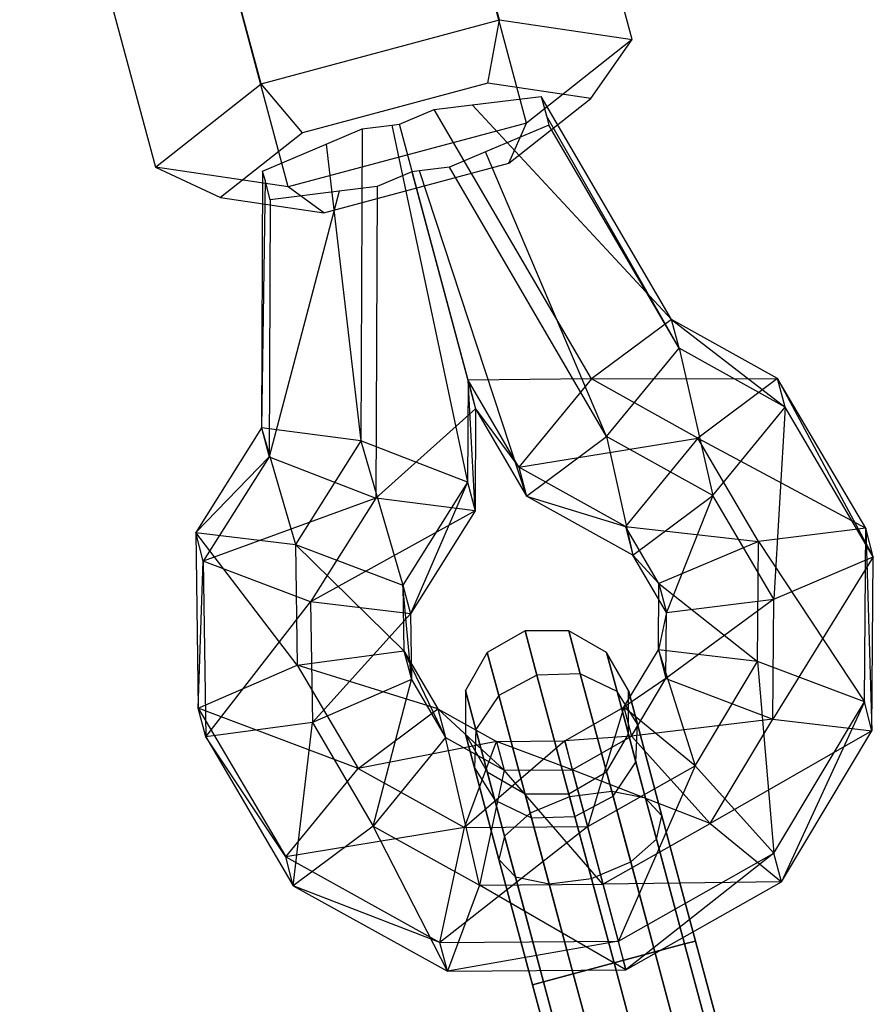
# Model space of a CAD drawing. Extents: x -5809 to 3983, y -5080 to 3884.
# Drawn here: x -1813 to -1759, y 93 to 155 of the extents above; entities that cross this region are included whole.
import ezdxf

# ---------------------------------------------------------------- set-up
doc = ezdxf.new("R2010")
doc.units = 0

msp = doc.modelspace()

# ---------------------------------------------------------------- linework, layer by layer
at = {"color": 0}
for p, q in [((-1782.514759, 154.491239, 1052.192377), (-1791.041146, 186.294039, 1043.714013)), ((-1774.176323, 153.259024, 1039.184605), (-1782.70271, 185.061823, 1030.706241)), ((-1797.487153, 150.48161, 1052.209242), (-1806.01354, 182.28441, 1043.730878)), ((-1780.810281, 148.017179, 1026.193698), (-1789.336668, 179.819979, 1017.715334)), ((-1812.647498, 177.042565, 1030.739971), (-1804.121112, 145.239765, 1039.218335)), ((-1795.782676, 144.00755, 1026.210563), (-1804.309062, 175.81035, 1017.732199)), ((-1797.487153, 150.48161, 1052.209242), (-1782.514759, 154.491239, 1052.192377)), ((-1783.245057, 150.513608, 1050.037125), (-1782.514759, 154.491239, 1052.192377)), ((-1782.514759, 154.491239, 1052.192377), (-1774.176323, 153.259024, 1039.184605)), ((-1774.176323, 153.259024, 1039.184605), (-1780.810281, 148.017179, 1026.193698)), ((-1776.770182, 149.556781, 1039.936465), (-1774.176323, 153.259024, 1039.184605)), ((-1804.121112, 145.239765, 1039.218335), (-1797.487153, 150.48161, 1052.209242)), ((-1794.871265, 147.400092, 1050.05022), (-1797.487153, 150.48161, 1052.209242)), ((-1783.245057, 150.513608, 1050.037125), (-1794.871265, 147.400092, 1050.05022)), ((-1776.770182, 149.556781, 1039.936465), (-1783.245057, 150.513608, 1050.037125)), ((-1784.221885, 149.154085, 1045.919844), (-1779.879774, 149.692093, 1043.571235)), ((-1771.704739, 135.684399, 1047.595316), (-1779.879774, 149.692093, 1043.571235)), ((-1779.879774, 149.692093, 1043.571235), (-1779.556071, 148.462583, 1038.633739)), ((-1786.607273, 148.858525, 1047.210079), (-1784.221885, 149.154085, 1045.919844)), ((-1771.704739, 135.684399, 1047.595316), (-1784.221885, 149.154085, 1045.919844)), ((-1781.921514, 145.486438, 1029.848902), (-1776.770182, 149.556781, 1039.936465)), ((-1788.789448, 147.936208, 1045.944957), (-1786.607273, 148.858525, 1047.210079)), ((-1776.735305, 131.943183, 1052.06946), (-1786.607273, 148.858525, 1047.210079)), ((-1771.228571, 133.875786, 1040.332247), (-1779.556071, 148.462583, 1038.633739)), ((-1779.556071, 148.462583, 1038.633739), (-1779.403605, 147.88348, 1036.308165)), ((-1780.810281, 148.017179, 1026.193698), (-1795.782676, 144.00755, 1026.210563)), ((-1791.137842, 147.645232, 1047.215182), (-1789.260904, 147.877793, 1046.199963)), ((-1789.260904, 147.877793, 1046.199963), (-1788.789448, 147.936208, 1045.944957)), ((-1789.260904, 147.877793, 1046.199963), (-1784.512481, 125.45641, 1049.302561)), ((-1784.484042, 131.866765, 1047.708151), (-1788.789448, 147.936208, 1045.944957)), ((-1779.403605, 147.88348, 1036.308165), (-1783.388463, 146.199244, 1033.997933)), ((-1781.921514, 145.486438, 1029.848902), (-1780.810281, 148.017179, 1026.193698)), ((-1771.228571, 133.875786, 1040.332247), (-1779.403605, 147.88348, 1036.308165)), ((-1794.871265, 147.400092, 1050.05022), (-1800.022597, 143.32975, 1039.962657)), ((-1793.404315, 146.687286, 1045.901189), (-1791.137842, 147.645232, 1047.215182)), ((-1791.137842, 147.645232, 1047.215182), (-1791.224719, 128.062897, 1052.085781)), ((-1797.389173, 145.00305, 1043.590957), (-1793.404315, 146.687286, 1045.901189)), ((-1793.404315, 146.687286, 1045.901189), (-1791.224719, 128.062897, 1052.085781)), ((-1783.388463, 146.199244, 1033.997933), (-1785.654936, 145.241299, 1032.68394)), ((-1775.782969, 128.325957, 1037.543321), (-1783.388463, 146.199244, 1033.997933)), ((-1793.547721, 142.372923, 1029.861997), (-1781.921514, 145.486438, 1029.848902)), ((-1795.782676, 144.00755, 1026.210563), (-1804.121112, 145.239765, 1039.218335)), ((-1804.121112, 145.239765, 1039.218335), (-1800.022597, 143.32975, 1039.962657)), ((-1797.389173, 145.00305, 1043.590957), (-1797.460788, 128.86077, 1047.605931)), ((-1797.237181, 144.425746, 1041.272604), (-1797.389173, 145.00305, 1043.590957)), ((-1788.00333, 144.950322, 1033.954165), (-1790.185506, 144.028006, 1032.689043)), ((-1787.536232, 145.008197, 1033.701516), (-1788.00333, 144.950322, 1033.954165)), ((-1788.00333, 144.950322, 1033.954165), (-1784.007874, 130.058152, 1040.445081)), ((-1785.654936, 145.241299, 1032.68394), (-1787.536232, 145.008197, 1033.701516)), ((-1780.813534, 124.58474, 1042.017464), (-1787.536232, 145.008197, 1033.701516)), ((-1775.782969, 128.325957, 1037.543321), (-1785.654936, 145.241299, 1032.68394)), ((-1797.237181, 144.425746, 1041.272604), (-1797.460788, 128.86077, 1047.605931)), ((-1796.913005, 143.194437, 1036.327887), (-1797.237181, 144.425746, 1041.272604)), ((-1792.577937, 143.731572, 1033.983087), (-1796.98462, 127.052157, 1040.342861)), ((-1792.577937, 143.731572, 1033.983087), (-1796.913005, 143.194437, 1036.327887)), ((-1793.547721, 142.372923, 1029.861997), (-1795.782676, 144.00755, 1026.210563)), ((-1790.185506, 144.028006, 1032.689043), (-1792.577937, 143.731572, 1033.983087)), ((-1790.185506, 144.028006, 1032.689043), (-1790.272382, 124.445671, 1037.559641)), ((-1800.022597, 143.32975, 1039.962657), (-1793.547721, 142.372923, 1029.861997)), ((-1796.913005, 143.194437, 1036.327887), (-1796.98462, 127.052157, 1040.342861)), ((-1771.704739, 135.684399, 1047.595316), (-1776.735305, 131.943183, 1052.06946)), ((-1771.228571, 133.875786, 1040.332247), (-1771.704739, 135.684399, 1047.595316)), ((-1771.704739, 135.684399, 1047.595316), (-1764.558647, 130.166295, 1041.693247)), ((-1765.034815, 131.974908, 1048.956317), (-1771.704739, 135.684399, 1047.595316)), ((-1775.782969, 128.325957, 1037.543321), (-1771.228571, 133.875786, 1040.332247)), ((-1771.228571, 133.875786, 1040.332247), (-1769.102619, 124.610667, 1038.906448)), ((-1764.558647, 130.166295, 1041.693247), (-1771.228571, 133.875786, 1040.332247)), ((-1784.484042, 131.866765, 1047.708151), (-1784.512481, 125.45641, 1049.302561)), ((-1776.735305, 131.943183, 1052.06946), (-1784.484042, 131.866765, 1047.708151)), ((-1781.289702, 126.393353, 1049.280534), (-1784.484042, 131.866765, 1047.708151)), ((-1784.484042, 131.866765, 1047.708151), (-1784.007874, 130.058152, 1040.445081)), ((-1784.036313, 123.647797, 1042.039491), (-1784.484042, 131.866765, 1047.708151)), ((-1776.735305, 131.943183, 1052.06946), (-1781.289702, 126.393353, 1049.280534)), ((-1776.735305, 131.943183, 1052.06946), (-1765.034815, 131.974908, 1048.956317)), ((-1770.054955, 128.227893, 1053.432588), (-1776.735305, 131.943183, 1052.06946)), ((-1765.034815, 131.974908, 1048.956317), (-1770.054955, 128.227893, 1053.432588)), ((-1764.558647, 130.166295, 1041.693247), (-1765.034815, 131.974908, 1048.956317)), ((-1765.034815, 131.974908, 1048.956317), (-1759.023243, 120.758994, 1044.398707)), ((-1759.499411, 122.567607, 1051.661777), (-1765.034815, 131.974908, 1048.956317)), ((-1790.272382, 124.445671, 1037.559641), (-1784.007874, 130.058152, 1040.445081)), ((-1784.007874, 130.058152, 1040.445081), (-1784.036313, 123.647797, 1042.039491)), ((-1784.007874, 130.058152, 1040.445081), (-1780.813534, 124.58474, 1042.017464)), ((-1784.007874, 130.058152, 1040.445081), (-1781.289702, 126.393353, 1049.280534)), ((-1769.102619, 124.610667, 1038.906448), (-1764.558647, 130.166295, 1041.693247)), ((-1764.558647, 130.166295, 1041.693247), (-1765.280585, 118.115203, 1040.774489)), ((-1759.023243, 120.758994, 1044.398707), (-1764.558647, 130.166295, 1041.693247)), ((-1797.460788, 128.86077, 1047.605931), (-1801.590885, 122.294185, 1048.970339)), ((-1797.460788, 128.86077, 1047.605931), (-1796.98462, 127.052157, 1040.342861)), ((-1791.224719, 128.062897, 1052.085781), (-1797.460788, 128.86077, 1047.605931)), ((-1797.460788, 128.86077, 1047.605931), (-1795.321036, 121.55002, 1053.439029)), ((-1791.224719, 128.062897, 1052.085781), (-1795.321036, 121.55002, 1053.439029)), ((-1784.512481, 125.45641, 1049.302561), (-1791.224719, 128.062897, 1052.085781)), ((-1791.224719, 128.062897, 1052.085781), (-1788.575018, 118.997242, 1050.64465)), ((-1781.289702, 126.393353, 1049.280534), (-1770.054955, 128.227893, 1053.432588)), ((-1780.813534, 124.58474, 1042.017464), (-1775.782969, 128.325957, 1037.543321)), ((-1775.782969, 128.325957, 1037.543321), (-1774.122759, 120.863652, 1043.382719)), ((-1769.102619, 124.610667, 1038.906448), (-1775.782969, 128.325957, 1037.543321)), ((-1770.054955, 128.227893, 1053.432588), (-1774.598927, 122.672265, 1050.645789)), ((-1770.054955, 128.227893, 1053.432588), (-1759.499411, 122.567607, 1051.661777)), ((-1766.232921, 121.732429, 1055.300629), (-1770.054955, 128.227893, 1053.432588)), ((-1796.98462, 127.052157, 1040.342861), (-1801.590885, 122.294185, 1048.970339)), ((-1796.98462, 127.052157, 1040.342861), (-1801.114717, 120.485572, 1041.707269)), ((-1796.98462, 127.052157, 1040.342861), (-1790.272382, 124.445671, 1037.559641)), ((-1774.598927, 122.672265, 1050.645789), (-1781.289702, 126.393353, 1049.280534)), ((-1781.289702, 126.393353, 1049.280534), (-1780.813534, 124.58474, 1042.017464)), ((-1784.512481, 125.45641, 1049.302561), (-1788.575018, 118.997242, 1050.64465)), ((-1784.512481, 125.45641, 1049.302561), (-1788.09885, 117.188629, 1043.38158)), ((-1784.512481, 125.45641, 1049.302561), (-1784.036313, 123.647797, 1042.039491)), ((-1790.272382, 124.445671, 1037.559641), (-1801.114717, 120.485572, 1041.707269)), ((-1790.272382, 124.445671, 1037.559641), (-1794.368699, 117.932794, 1038.91289)), ((-1784.036313, 123.647797, 1042.039491), (-1790.272382, 124.445671, 1037.559641)), ((-1780.813534, 124.58474, 1042.017464), (-1774.598927, 122.672265, 1050.645789)), ((-1774.122759, 120.863652, 1043.382719), (-1780.813534, 124.58474, 1042.017464)), ((-1774.122759, 120.863652, 1043.382719), (-1769.102619, 124.610667, 1038.906448)), ((-1769.102619, 124.610667, 1038.906448), (-1772.014096, 117.280025, 1044.41334)), ((-1765.280585, 118.115203, 1040.774489), (-1769.102619, 124.610667, 1038.906448)), ((-1784.036313, 123.647797, 1042.039491), (-1794.368699, 117.932794, 1038.91289)), ((-1784.036313, 123.647797, 1042.039491), (-1788.09885, 117.188629, 1043.38158)), ((-1772.490264, 119.088638, 1051.67641), (-1774.598927, 122.672265, 1050.645789)), ((-1774.598927, 122.672265, 1050.645789), (-1774.122759, 120.863652, 1043.382719)), ((-1774.598927, 122.672265, 1050.645789), (-1766.232921, 121.732429, 1055.300629)), ((-1759.499411, 122.567607, 1051.661777), (-1766.232921, 121.732429, 1055.300629)), ((-1759.586877, 111.654494, 1054.373571), (-1759.499411, 122.567607, 1051.661777)), ((-1759.023243, 120.758994, 1044.398707), (-1759.499411, 122.567607, 1051.661777)), ((-1759.499411, 122.567607, 1051.661777), (-1759.110709, 109.845881, 1047.110502)), ((-1801.590885, 122.294185, 1048.970339), (-1801.431827, 111.264735, 1051.727265)), ((-1795.211749, 113.971857, 1055.33327), (-1801.590885, 122.294185, 1048.970339)), ((-1801.114717, 120.485572, 1041.707269), (-1801.590885, 122.294185, 1048.970339)), ((-1801.590885, 122.294185, 1048.970339), (-1795.321036, 121.55002, 1053.439029)), ((-1795.321036, 121.55002, 1053.439029), (-1795.211749, 113.971857, 1055.33327)), ((-1788.515503, 114.870365, 1051.676206), (-1795.321036, 121.55002, 1053.439029)), ((-1795.321036, 121.55002, 1053.439029), (-1788.575018, 118.997242, 1050.64465)), ((-1766.232921, 121.732429, 1055.300629), (-1772.490264, 119.088638, 1051.67641)), ((-1766.293314, 114.197246, 1057.173042), (-1766.232921, 121.732429, 1055.300629)), ((-1766.232921, 121.732429, 1055.300629), (-1759.586877, 111.654494, 1054.373571)), ((-1774.122759, 120.863652, 1043.382719), (-1772.490264, 119.088638, 1051.67641)), ((-1772.014096, 117.280025, 1044.41334), (-1774.122759, 120.863652, 1043.382719)), ((-1759.023243, 120.758994, 1044.398707), (-1765.340978, 110.58002, 1042.646903)), ((-1765.280585, 118.115203, 1040.774489), (-1759.023243, 120.758994, 1044.398707)), ((-1759.110709, 109.845881, 1047.110502), (-1759.023243, 120.758994, 1044.398707)), ((-1801.431827, 111.264735, 1051.727265), (-1801.114717, 120.485572, 1041.707269)), ((-1801.114717, 120.485572, 1041.707269), (-1800.955659, 109.456122, 1044.464195)), ((-1794.368699, 117.932794, 1038.91289), (-1801.114717, 120.485572, 1041.707269)), ((-1788.575018, 118.997242, 1050.64465), (-1788.515503, 114.870365, 1051.676206)), ((-1788.039335, 113.061752, 1044.413136), (-1788.575018, 118.997242, 1050.64465)), ((-1788.575018, 118.997242, 1050.64465), (-1788.09885, 117.188629, 1043.38158)), ((-1772.523583, 114.931385, 1052.709444), (-1772.490264, 119.088638, 1051.67641)), ((-1772.490264, 119.088638, 1051.67641), (-1772.014096, 117.280025, 1044.41334)), ((-1772.490264, 119.088638, 1051.67641), (-1766.293314, 114.197246, 1057.173042)), ((-1800.955659, 109.456122, 1044.464195), (-1794.368699, 117.932794, 1038.91289)), ((-1794.368699, 117.932794, 1038.91289), (-1794.259413, 110.354631, 1040.807131)), ((-1788.09885, 117.188629, 1043.38158), (-1794.368699, 117.932794, 1038.91289)), ((-1765.280585, 118.115203, 1040.774489), (-1772.047415, 113.122772, 1045.446374)), ((-1772.014096, 117.280025, 1044.41334), (-1765.280585, 118.115203, 1040.774489)), ((-1765.340978, 110.58002, 1042.646903), (-1765.280585, 118.115203, 1040.774489)), ((-1794.259413, 110.354631, 1040.807131), (-1788.09885, 117.188629, 1043.38158)), ((-1788.09885, 117.188629, 1043.38158), (-1788.039335, 113.061752, 1044.413136)), ((-1772.014096, 117.280025, 1044.41334), (-1772.523583, 114.931385, 1052.709444)), ((-1772.047415, 113.122772, 1045.446374), (-1772.014096, 117.280025, 1044.41334)), ((-1780.899618, 116.124172, 1050), (-1783.275543, 114.752431, 1050)), ((-1780.899618, 116.124172, 1050), (-1780.150634, 113.328926, 1060.8)), ((-1780.150634, 113.328926, 1039.2), (-1780.899618, 116.124172, 1050)), ((-1778.156136, 116.124172, 1050), (-1780.899618, 116.124172, 1050)), ((-1778.156136, 116.124172, 1050), (-1777.431774, 113.420815, 1060.444967)), ((-1775.780211, 114.752431, 1050), (-1778.156136, 116.124172, 1050)), ((-1777.431774, 113.420815, 1039.555033), (-1778.156136, 116.124172, 1050)), ((-1795.211749, 113.971857, 1055.33327), (-1788.515503, 114.870365, 1051.676206)), ((-1788.515503, 114.870365, 1051.676206), (-1788.039335, 113.061752, 1044.413136)), ((-1788.515503, 114.870365, 1051.676206), (-1786.369575, 111.223408, 1052.72504)), ((-1785.893407, 109.414795, 1045.46197), (-1788.515503, 114.870365, 1051.676206)), ((-1783.275543, 114.752431, 1050), (-1784.647284, 112.376506, 1050)), ((-1783.275543, 114.752431, 1050), (-1782.551181, 112.049075, 1060.444967)), ((-1782.551181, 112.049075, 1039.555033), (-1783.275543, 114.752431, 1050)), ((-1775.780211, 114.752431, 1050), (-1775.123116, 112.300121, 1059.475)), ((-1774.40847, 112.376506, 1050), (-1775.780211, 114.752431, 1050)), ((-1775.123116, 112.300121, 1040.525), (-1775.780211, 114.752431, 1050)), ((-1774.689957, 111.314439, 1053.46809), (-1772.523583, 114.931385, 1052.709444)), ((-1772.523583, 114.931385, 1052.709444), (-1772.047415, 113.122772, 1045.446374)), ((-1766.293314, 114.197246, 1057.173042), (-1772.523583, 114.931385, 1052.709444)), ((-1772.523583, 114.931385, 1052.709444), (-1770.219951, 107.641389, 1058.548118)), ((-1801.431827, 111.264735, 1051.727265), (-1795.211749, 113.971857, 1055.33327)), ((-1795.211749, 113.971857, 1055.33327), (-1791.389715, 107.476393, 1057.201311)), ((-1786.369575, 111.223408, 1052.72504), (-1795.211749, 113.971857, 1055.33327)), ((-1770.219951, 107.641389, 1058.548118), (-1766.293314, 114.197246, 1057.173042)), ((-1759.586877, 111.654494, 1054.373571), (-1766.293314, 114.197246, 1057.173042)), ((-1766.293314, 114.197246, 1057.173042), (-1765.273778, 102.159727, 1056.365076)), ((-1780.150634, 113.328926, 1060.8), (-1782.551181, 112.049075, 1060.444967)), ((-1780.150634, 113.328926, 1039.2), (-1782.551181, 112.049075, 1039.555033)), ((-1777.431774, 113.420815, 1060.444967), (-1780.150634, 113.328926, 1060.8)), ((-1777.431774, 113.420815, 1039.555033), (-1780.150634, 113.328926, 1039.2)), ((-1780.150634, 113.328926, 1060.8), (-1778.104372, 105.692173, 1068.706149)), ((-1778.104372, 105.692173, 1031.293851), (-1780.150634, 113.328926, 1039.2)), ((-1775.123116, 112.300121, 1059.475), (-1777.431774, 113.420815, 1060.444967)), ((-1777.431774, 113.420815, 1060.444967), (-1775.452779, 106.035108, 1068.091214)), ((-1775.123116, 112.300121, 1040.525), (-1777.431774, 113.420815, 1039.555033)), ((-1775.452779, 106.035108, 1031.908786), (-1777.431774, 113.420815, 1039.555033)), ((-1788.039335, 113.061752, 1044.413136), (-1794.259413, 110.354631, 1040.807131)), ((-1790.437379, 103.859167, 1042.675172), (-1788.039335, 113.061752, 1044.413136)), ((-1788.039335, 113.061752, 1044.413136), (-1785.893407, 109.414795, 1045.46197)), ((-1772.047415, 113.122772, 1045.446374), (-1774.689957, 111.314439, 1053.46809)), ((-1774.213789, 109.505826, 1046.20502), (-1772.047415, 113.122772, 1045.446374)), ((-1772.047415, 113.122772, 1045.446374), (-1765.340978, 110.58002, 1042.646903)), ((-1784.647284, 112.376506, 1050), (-1783.990189, 109.924196, 1059.475)), ((-1783.990189, 109.924196, 1040.525), (-1784.647284, 112.376506, 1050)), ((-1784.647284, 112.376506, 1050), (-1784.647284, 109.633024, 1050)), ((-1782.551181, 112.049075, 1060.444967), (-1783.990189, 109.924196, 1059.475)), ((-1782.551181, 112.049075, 1039.555033), (-1783.990189, 109.924196, 1040.525)), ((-1782.551181, 112.049075, 1060.444967), (-1780.572186, 104.663367, 1068.091214)), ((-1780.572186, 104.663367, 1031.908786), (-1782.551181, 112.049075, 1039.555033)), ((-1773.843265, 110.267131, 1058.15), (-1775.123116, 112.300121, 1059.475)), ((-1775.123116, 112.300121, 1059.475), (-1773.327901, 105.600284, 1066.411181)), ((-1773.843265, 110.267131, 1041.85), (-1775.123116, 112.300121, 1040.525)), ((-1773.327901, 105.600284, 1033.588819), (-1775.123116, 112.300121, 1040.525)), ((-1774.40847, 112.376506, 1050), (-1773.843265, 110.267131, 1058.15)), ((-1774.40847, 109.633024, 1050), (-1774.40847, 112.376506, 1050)), ((-1773.843265, 110.267131, 1041.85), (-1774.40847, 112.376506, 1050)), ((-1765.273778, 102.159727, 1056.365076), (-1759.586877, 111.654494, 1054.373571)), ((-1759.586877, 111.654494, 1054.373571), (-1764.79761, 100.351114, 1049.102006)), ((-1759.110709, 109.845881, 1047.110502), (-1759.586877, 111.654494, 1054.373571)), ((-1800.955659, 109.456122, 1044.464195), (-1801.431827, 111.264735, 1051.727265)), ((-1801.431827, 111.264735, 1051.727265), (-1795.933686, 101.920765, 1054.414513)), ((-1791.389715, 107.476393, 1057.201311), (-1801.431827, 111.264735, 1051.727265)), ((-1791.389715, 107.476393, 1057.201311), (-1786.369575, 111.223408, 1052.72504)), ((-1786.369575, 111.223408, 1052.72504), (-1785.893407, 109.414795, 1045.46197)), ((-1786.369575, 111.223408, 1052.72504), (-1782.683944, 109.173637, 1053.477094)), ((-1782.207776, 107.365024, 1046.214024), (-1786.369575, 111.223408, 1052.72504)), ((-1778.408907, 109.206957, 1053.749069), (-1774.689957, 111.314439, 1053.46809)), ((-1774.689957, 111.314439, 1053.46809), (-1776.960694, 103.821496, 1059.057404)), ((-1774.689957, 111.314439, 1053.46809), (-1774.213789, 109.505826, 1046.20502)), ((-1770.219951, 107.641389, 1058.548118), (-1774.689957, 111.314439, 1053.46809)), ((-1794.259413, 110.354631, 1040.807131), (-1800.955659, 109.456122, 1044.464195)), ((-1795.457518, 100.112152, 1047.151443), (-1794.259413, 110.354631, 1040.807131)), ((-1794.259413, 110.354631, 1040.807131), (-1790.437379, 103.859167, 1042.675172)), ((-1765.340978, 110.58002, 1042.646903), (-1774.213789, 109.505826, 1046.20502)), ((-1773.935154, 107.866584, 1056.825), (-1773.843265, 110.267131, 1058.15)), ((-1773.935154, 107.866584, 1043.175), (-1773.843265, 110.267131, 1041.85)), ((-1773.843265, 110.267131, 1058.15), (-1772.299095, 104.504211, 1064.116214)), ((-1772.299095, 104.504211, 1035.883786), (-1773.843265, 110.267131, 1041.85)), ((-1769.267615, 104.024163, 1044.021978), (-1765.340978, 110.58002, 1042.646903)), ((-1765.340978, 110.58002, 1042.646903), (-1759.110709, 109.845881, 1047.110502)), ((-1784.647284, 109.633024, 1050), (-1784.082078, 107.523649, 1058.15)), ((-1784.082078, 107.523649, 1041.85), (-1784.647284, 109.633024, 1050)), ((-1784.647284, 109.633024, 1050), (-1783.275543, 107.257099, 1050)), ((-1783.990189, 109.924196, 1059.475), (-1784.082078, 107.523649, 1058.15)), ((-1783.990189, 109.924196, 1040.525), (-1784.082078, 107.523649, 1041.85)), ((-1783.990189, 109.924196, 1059.475), (-1782.194973, 103.224359, 1066.411181)), ((-1782.194973, 103.224359, 1033.588819), (-1783.990189, 109.924196, 1040.525)), ((-1774.213789, 109.505826, 1046.20502), (-1778.408907, 109.206957, 1053.749069)), ((-1777.932739, 107.398344, 1046.486), (-1774.213789, 109.505826, 1046.20502)), ((-1775.780211, 107.257099, 1050), (-1774.40847, 109.633024, 1050)), ((-1774.40847, 109.633024, 1050), (-1773.935154, 107.866584, 1056.825)), ((-1773.935154, 107.866584, 1043.175), (-1774.40847, 109.633024, 1050)), ((-1774.213789, 109.505826, 1046.20502), (-1769.267615, 104.024163, 1044.021978)), ((-1759.110709, 109.845881, 1047.110502), (-1769.267615, 104.024163, 1044.021978)), ((-1764.79761, 100.351114, 1049.102006), (-1759.110709, 109.845881, 1047.110502)), ((-1800.955659, 109.456122, 1044.464195), (-1795.457518, 100.112152, 1047.151443)), ((-1795.933686, 101.920765, 1054.414513), (-1800.955659, 109.456122, 1044.464195)), ((-1782.683944, 109.173637, 1053.477094), (-1791.389715, 107.476393, 1057.201311)), ((-1785.893407, 109.414795, 1045.46197), (-1790.437379, 103.859167, 1042.675172)), ((-1785.893407, 109.414795, 1045.46197), (-1782.207776, 107.365024, 1046.214024)), ((-1783.757029, 100.143877, 1044.038299), (-1785.893407, 109.414795, 1045.46197)), ((-1778.408907, 109.206957, 1053.749069), (-1784.709365, 103.761103, 1058.564439)), ((-1784.709365, 103.761103, 1058.564439), (-1782.683944, 109.173637, 1053.477094)), ((-1782.683944, 109.173637, 1053.477094), (-1778.408907, 109.206957, 1053.749069)), ((-1782.683944, 109.173637, 1053.477094), (-1782.207776, 107.365024, 1046.214024)), ((-1777.932739, 107.398344, 1046.486), (-1782.683944, 109.173637, 1053.477094)), ((-1778.408907, 109.206957, 1053.749069), (-1777.932739, 107.398344, 1046.486)), ((-1776.960694, 103.821496, 1059.057404), (-1778.408907, 109.206957, 1053.749069)), ((-1776.960694, 103.821496, 1059.057404), (-1770.219951, 107.641389, 1058.548118)), ((-1775.374162, 105.741705, 1055.855033), (-1773.935154, 107.866584, 1056.825)), ((-1775.374162, 105.741705, 1044.144967), (-1773.935154, 107.866584, 1043.175)), ((-1770.219951, 107.641389, 1058.548118), (-1775.036312, 96.627423, 1057.102669)), ((-1773.935154, 107.866584, 1056.825), (-1772.64203, 103.04058, 1061.821247)), ((-1772.64203, 103.04058, 1038.178753), (-1773.935154, 107.866584, 1043.175)), ((-1765.273778, 102.159727, 1056.365076), (-1770.219951, 107.641389, 1058.548118)), ((-1795.933686, 101.920765, 1054.414513), (-1791.389715, 107.476393, 1057.201311)), ((-1791.389715, 107.476393, 1057.201311), (-1784.709365, 103.761103, 1058.564439)), ((-1784.082078, 107.523649, 1058.15), (-1782.802227, 105.490659, 1056.825)), ((-1784.082078, 107.523649, 1058.15), (-1782.537909, 101.760729, 1064.116214)), ((-1782.537909, 101.760729, 1035.883786), (-1784.082078, 107.523649, 1041.85)), ((-1784.082078, 107.523649, 1041.85), (-1782.802227, 105.490659, 1043.175)), ((-1782.207776, 107.365024, 1046.214024), (-1783.757029, 100.143877, 1044.038299)), ((-1783.275543, 107.257099, 1050), (-1782.802227, 105.490659, 1056.825)), ((-1782.802227, 105.490659, 1043.175), (-1783.275543, 107.257099, 1050)), ((-1783.275543, 107.257099, 1050), (-1780.899618, 105.885358, 1050)), ((-1782.207776, 107.365024, 1046.214024), (-1777.932739, 107.398344, 1046.486)), ((-1776.008358, 100.20427, 1044.531265), (-1782.207776, 107.365024, 1046.214024)), ((-1778.156136, 105.885358, 1050), (-1775.780211, 107.257099, 1050)), ((-1777.932739, 107.398344, 1046.486), (-1776.008358, 100.20427, 1044.531265)), ((-1769.267615, 104.024163, 1044.021978), (-1777.932739, 107.398344, 1046.486)), ((-1775.780211, 107.257099, 1050), (-1775.374162, 105.741705, 1055.855033)), ((-1775.374162, 105.741705, 1044.144967), (-1775.780211, 107.257099, 1050)), ((-1780.899618, 105.885358, 1050), (-1780.493569, 104.369964, 1055.855033)), ((-1780.493569, 104.369964, 1044.144967), (-1780.899618, 105.885358, 1050)), ((-1780.899618, 105.885358, 1050), (-1778.156136, 105.885358, 1050)), ((-1778.156136, 105.885358, 1050), (-1777.774709, 104.461853, 1055.5)), ((-1777.774709, 104.461853, 1044.5), (-1778.156136, 105.885358, 1050)), ((-1775.452779, 106.035108, 1068.091214), (-1778.104372, 105.692173, 1068.706149)), ((-1775.452779, 106.035108, 1031.908786), (-1778.104372, 105.692173, 1031.293851)), ((-1773.327901, 105.600284, 1066.411181), (-1775.452779, 106.035108, 1068.091214)), ((-1775.452779, 106.035108, 1068.091214), (-1772.749423, 95.946045, 1070.889935)), ((-1773.327901, 105.600284, 1033.588819), (-1775.452779, 106.035108, 1031.908786)), ((-1772.749423, 95.946045, 1029.110065), (-1775.452779, 106.035108, 1031.908786)), ((-1782.802227, 105.490659, 1056.825), (-1780.493569, 104.369964, 1055.855033)), ((-1782.802227, 105.490659, 1056.825), (-1781.509103, 100.664655, 1061.821247)), ((-1781.509103, 100.664655, 1038.178753), (-1782.802227, 105.490659, 1043.175)), ((-1782.802227, 105.490659, 1043.175), (-1780.493569, 104.369964, 1044.144967)), ((-1778.104372, 105.692173, 1068.706149), (-1780.572186, 104.663367, 1068.091214)), ((-1778.104372, 105.692173, 1031.293851), (-1780.572186, 104.663367, 1031.908786)), ((-1778.104372, 105.692173, 1068.706149), (-1775.309126, 95.260174, 1071.6)), ((-1775.309126, 95.260174, 1028.4), (-1778.104372, 105.692173, 1031.293851)), ((-1777.774709, 104.461853, 1055.5), (-1775.374162, 105.741705, 1055.855033)), ((-1777.774709, 104.461853, 1044.5), (-1775.374162, 105.741705, 1044.144967)), ((-1775.374162, 105.741705, 1055.855033), (-1774.264817, 101.601572, 1060.141214)), ((-1774.264817, 101.601572, 1039.858786), (-1775.374162, 105.741705, 1044.144967)), ((-1772.299095, 104.504211, 1064.116214), (-1773.327901, 105.600284, 1066.411181)), ((-1773.327901, 105.600284, 1066.411181), (-1770.87559, 96.448137, 1068.95)), ((-1772.299095, 104.504211, 1035.883786), (-1773.327901, 105.600284, 1033.588819)), ((-1770.87559, 96.448137, 1031.05), (-1773.327901, 105.600284, 1033.588819)), ((-1780.572186, 104.663367, 1068.091214), (-1782.194973, 103.224359, 1066.411181)), ((-1780.572186, 104.663367, 1031.908786), (-1782.194973, 103.224359, 1033.588819)), ((-1780.572186, 104.663367, 1068.091214), (-1777.86883, 94.574304, 1070.889935)), ((-1777.86883, 94.574304, 1029.110065), (-1780.572186, 104.663367, 1031.908786)), ((-1780.493569, 104.369964, 1055.855033), (-1777.774709, 104.461853, 1055.5)), ((-1780.493569, 104.369964, 1044.144967), (-1777.774709, 104.461853, 1044.5)), ((-1780.493569, 104.369964, 1055.855033), (-1779.384224, 100.229831, 1060.141214)), ((-1779.384224, 100.229831, 1039.858786), (-1780.493569, 104.369964, 1044.144967)), ((-1777.774709, 104.461853, 1055.5), (-1776.732631, 100.572766, 1059.526279)), ((-1776.732631, 100.572766, 1040.473721), (-1777.774709, 104.461853, 1044.5)), ((-1776.008358, 100.20427, 1044.531265), (-1769.267615, 104.024163, 1044.021978)), ((-1772.64203, 103.04058, 1061.821247), (-1772.299095, 104.504211, 1064.116214)), ((-1772.64203, 103.04058, 1038.178753), (-1772.299095, 104.504211, 1035.883786)), ((-1772.299095, 104.504211, 1064.116214), (-1770.18972, 96.631915, 1066.3)), ((-1770.18972, 96.631915, 1033.7), (-1772.299095, 104.504211, 1035.883786)), ((-1769.267615, 104.024163, 1044.021978), (-1764.79761, 100.351114, 1049.102006)), ((-1784.709365, 103.761103, 1058.564439), (-1795.933686, 101.920765, 1054.414513)), ((-1790.437379, 103.859167, 1042.675172), (-1795.457518, 100.112152, 1047.151443)), ((-1790.437379, 103.859167, 1042.675172), (-1783.757029, 100.143877, 1044.038299)), ((-1785.78245, 94.731343, 1049.125644), (-1790.437379, 103.859167, 1042.675172)), ((-1776.960694, 103.821496, 1059.057404), (-1786.258618, 96.539956, 1056.388713)), ((-1786.258618, 96.539956, 1056.388713), (-1784.709365, 103.761103, 1058.564439)), ((-1784.709365, 103.761103, 1058.564439), (-1776.960694, 103.821496, 1059.057404)), ((-1775.036312, 96.627423, 1057.102669), (-1776.960694, 103.821496, 1059.057404)), ((-1782.194973, 103.224359, 1066.411181), (-1782.537909, 101.760729, 1064.116214)), ((-1782.194973, 103.224359, 1033.588819), (-1782.537909, 101.760729, 1035.883786)), ((-1782.194973, 103.224359, 1066.411181), (-1779.742663, 94.072212, 1068.95)), ((-1779.742663, 94.072212, 1031.05), (-1782.194973, 103.224359, 1033.588819)), ((-1774.264817, 101.601572, 1060.141214), (-1772.64203, 103.04058, 1061.821247)), ((-1774.264817, 101.601572, 1039.858786), (-1772.64203, 103.04058, 1038.178753)), ((-1772.64203, 103.04058, 1061.821247), (-1770.87559, 96.448137, 1063.65)), ((-1770.87559, 96.448137, 1036.35), (-1772.64203, 103.04058, 1038.178753)), ((-1775.036312, 96.627423, 1057.102669), (-1765.273778, 102.159727, 1056.365076)), ((-1765.273778, 102.159727, 1056.365076), (-1774.560144, 94.81881, 1049.8396)), ((-1764.79761, 100.351114, 1049.102006), (-1765.273778, 102.159727, 1056.365076)), ((-1795.457518, 100.112152, 1047.151443), (-1795.933686, 101.920765, 1054.414513)), ((-1795.933686, 101.920765, 1054.414513), (-1786.258618, 96.539956, 1056.388713)), ((-1782.537909, 101.760729, 1064.116214), (-1781.509103, 100.664655, 1061.821247)), ((-1782.537909, 101.760729, 1064.116214), (-1780.428533, 93.888433, 1066.3)), ((-1780.428533, 93.888433, 1033.7), (-1782.537909, 101.760729, 1035.883786)), ((-1782.537909, 101.760729, 1035.883786), (-1781.509103, 100.664655, 1038.178753)), ((-1776.732631, 100.572766, 1059.526279), (-1774.264817, 101.601572, 1060.141214)), ((-1776.732631, 100.572766, 1040.473721), (-1774.264817, 101.601572, 1039.858786)), ((-1774.264817, 101.601572, 1060.141214), (-1772.749423, 95.946045, 1061.710065)), ((-1772.749423, 95.946045, 1038.289935), (-1774.264817, 101.601572, 1039.858786)), ((-1783.757029, 100.143877, 1044.038299), (-1776.008358, 100.20427, 1044.531265)), ((-1781.509103, 100.664655, 1061.821247), (-1779.384224, 100.229831, 1060.141214)), ((-1781.509103, 100.664655, 1061.821247), (-1779.742663, 94.072212, 1063.65)), ((-1779.742663, 94.072212, 1036.35), (-1781.509103, 100.664655, 1038.178753)), ((-1781.509103, 100.664655, 1038.178753), (-1779.384224, 100.229831, 1039.858786)), ((-1779.384224, 100.229831, 1060.141214), (-1776.732631, 100.572766, 1059.526279)), ((-1779.384224, 100.229831, 1039.858786), (-1776.732631, 100.572766, 1040.473721)), ((-1779.384224, 100.229831, 1060.141214), (-1777.86883, 94.574304, 1061.710065)), ((-1777.86883, 94.574304, 1038.289935), (-1779.384224, 100.229831, 1039.858786)), ((-1776.732631, 100.572766, 1059.526279), (-1775.309126, 95.260174, 1061)), ((-1775.309126, 95.260174, 1039), (-1776.732631, 100.572766, 1040.473721)), ((-1764.79761, 100.351114, 1049.102006), (-1776.008358, 100.20427, 1044.531265)), ((-1776.008358, 100.20427, 1044.531265), (-1774.560144, 94.81881, 1049.8396)), ((-1774.560144, 94.81881, 1049.8396), (-1764.79761, 100.351114, 1049.102006)), ((-1795.457518, 100.112152, 1047.151443), (-1785.78245, 94.731343, 1049.125644)), ((-1786.258618, 96.539956, 1056.388713), (-1795.457518, 100.112152, 1047.151443)), ((-1783.757029, 100.143877, 1044.038299), (-1785.78245, 94.731343, 1049.125644)), ((-1774.560144, 94.81881, 1049.8396), (-1783.757029, 100.143877, 1044.038299)), ((-1786.258618, 96.539956, 1056.388713), (-1775.036312, 96.627423, 1057.102669)), ((-1785.78245, 94.731343, 1049.125644), (-1786.258618, 96.539956, 1056.388713)), ((-1775.036312, 96.627423, 1057.102669), (-1785.78245, 94.731343, 1049.125644)), ((-1774.560144, 94.81881, 1049.8396), (-1775.036312, 96.627423, 1057.102669)), ((-1770.87559, 96.448137, 1063.65), (-1770.18972, 96.631915, 1066.3)), ((-1770.18972, 96.631915, 1066.3), (-1770.87559, 96.448137, 1068.95)), ((-1770.87559, 96.448137, 1036.35), (-1770.18972, 96.631915, 1033.7)), ((-1770.18972, 96.631915, 1033.7), (-1770.87559, 96.448137, 1031.05)), ((-1770.18972, 96.631915, 1066.3), (-1768.080344, 88.75962, 1064.116214)), ((-1768.080344, 88.75962, 1035.883786), (-1770.18972, 96.631915, 1033.7)), ((-1775.309126, 95.260174, 1061), (-1772.749423, 95.946045, 1061.710065)), ((-1772.749423, 95.946045, 1070.889935), (-1775.309126, 95.260174, 1071.6)), ((-1775.309126, 95.260174, 1039), (-1772.749423, 95.946045, 1038.289935)), ((-1772.749423, 95.946045, 1029.110065), (-1775.309126, 95.260174, 1028.4)), ((-1772.749423, 95.946045, 1061.710065), (-1770.87559, 96.448137, 1063.65)), ((-1770.87559, 96.448137, 1068.95), (-1772.749423, 95.946045, 1070.889935)), ((-1772.749423, 95.946045, 1038.289935), (-1770.87559, 96.448137, 1036.35)), ((-1770.87559, 96.448137, 1031.05), (-1772.749423, 95.946045, 1029.110065)), ((-1772.749423, 95.946045, 1061.710065), (-1771.234029, 90.290517, 1060.141214)), ((-1772.749423, 95.946045, 1070.889935), (-1770.046067, 85.856981, 1068.091214)), ((-1771.234029, 90.290517, 1039.858786), (-1772.749423, 95.946045, 1038.289935)), ((-1770.046067, 85.856981, 1031.908786), (-1772.749423, 95.946045, 1029.110065)), ((-1770.87559, 96.448137, 1063.65), (-1769.10915, 89.855693, 1061.821247)), ((-1770.87559, 96.448137, 1068.95), (-1768.42328, 87.295989, 1066.411181)), ((-1769.10915, 89.855693, 1038.178753), (-1770.87559, 96.448137, 1036.35)), ((-1768.42328, 87.295989, 1033.588819), (-1770.87559, 96.448137, 1031.05)), ((-1775.309126, 95.260174, 1071.6), (-1777.86883, 94.574304, 1070.889935)), ((-1777.86883, 94.574304, 1061.710065), (-1775.309126, 95.260174, 1061)), ((-1775.309126, 95.260174, 1028.4), (-1777.86883, 94.574304, 1029.110065)), ((-1777.86883, 94.574304, 1038.289935), (-1775.309126, 95.260174, 1039)), ((-1775.309126, 95.260174, 1071.6), (-1772.513881, 84.828175, 1068.706149)), ((-1775.309126, 95.260174, 1061), (-1773.885622, 89.947582, 1059.526279)), ((-1772.513881, 84.828175, 1031.293851), (-1775.309126, 95.260174, 1028.4)), ((-1773.885622, 89.947582, 1040.473721), (-1775.309126, 95.260174, 1039)), ((-1785.78245, 94.731343, 1049.125644), (-1774.560144, 94.81881, 1049.8396)), ((-1779.742663, 94.072212, 1068.95), (-1780.428533, 93.888433, 1066.3)), ((-1780.428533, 93.888433, 1066.3), (-1779.742663, 94.072212, 1063.65)), ((-1779.742663, 94.072212, 1031.05), (-1780.428533, 93.888433, 1033.7)), ((-1780.428533, 93.888433, 1033.7), (-1779.742663, 94.072212, 1036.35)), ((-1777.86883, 94.574304, 1070.889935), (-1779.742663, 94.072212, 1068.95)), ((-1779.742663, 94.072212, 1063.65), (-1777.86883, 94.574304, 1061.710065)), ((-1777.86883, 94.574304, 1029.110065), (-1779.742663, 94.072212, 1031.05)), ((-1779.742663, 94.072212, 1036.35), (-1777.86883, 94.574304, 1038.289935)), ((-1779.742663, 94.072212, 1068.95), (-1777.290352, 84.920064, 1066.411181)), ((-1779.742663, 94.072212, 1063.65), (-1777.976223, 87.479768, 1061.821247)), ((-1777.290352, 84.920064, 1033.588819), (-1779.742663, 94.072212, 1031.05)), ((-1777.976223, 87.479768, 1038.178753), (-1779.742663, 94.072212, 1036.35)), ((-1777.86883, 94.574304, 1070.889935), (-1775.165473, 84.48524, 1068.091214)), ((-1777.86883, 94.574304, 1061.710065), (-1776.353436, 88.918776, 1060.141214)), ((-1775.165473, 84.48524, 1031.908786), (-1777.86883, 94.574304, 1029.110065)), ((-1776.353436, 88.918776, 1039.858786), (-1777.86883, 94.574304, 1038.289935)), ((-1780.428533, 93.888433, 1066.3), (-1778.319158, 86.016138, 1064.116214)), ((-1778.319158, 86.016138, 1035.883786), (-1780.428533, 93.888433, 1033.7))]:
    msp.add_line(p, q, dxfattribs=at)

doc.saveas('drawing.dxf')
